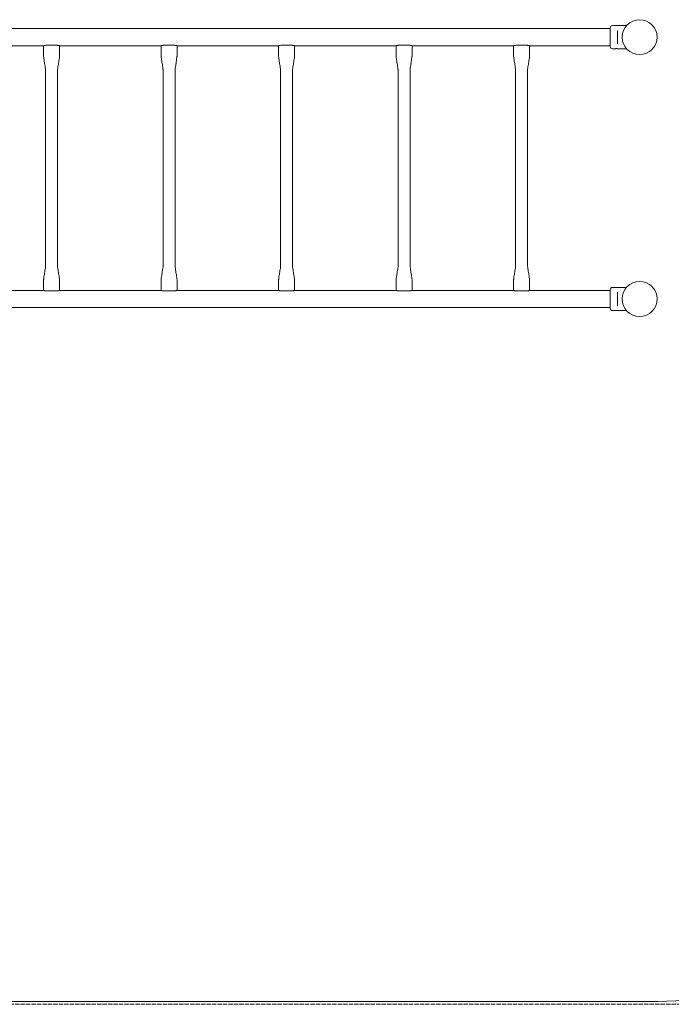
# Model space of a CAD drawing. Units: millimetres. Extents: x 9049 to 20251, y 7288 to 14572.
# Drawn here: x 16497 to 18343, y 7288 to 10076 of the extents above; entities that cross this region are included whole.
import ezdxf

# ---------------------------------------------------------------- set-up
doc = ezdxf.new("R2010")
doc.units = ezdxf.units.MM
doc.header["$LTSCALE"] = 75
doc.linetypes.add('DASHED_SPACE', pattern=[0.2067, 0.1654, -0.0413])
doc.layers.add('Fall Zone', color=5, linetype='Continuous', lineweight=20, true_color=0x0000ff)
doc.layers.add('Visible (ISO)', color=7, linetype='Continuous', lineweight=18)

msp = doc.modelspace()

# ---------------------------------------------------------------- linework, layer by layer
at = {"layer": 'Fall Zone', "linetype": 'DASHED_SPACE'}
msp.add_line((18976.34, 7287.59), (14009.81, 7287.59), dxfattribs=at)
at = {"layer": 'Visible (ISO)'}
for p, q in [((18170.18, 10050.91), (15337.08, 10050.91)), ((18170.18, 10000.51), (18170.18, 10053.01)), ((18216.51, 10059.51), (18176.68, 10059.51)), ((18191.18, 10045.93), (18191.18, 10041.88)), ((18191.18, 10011.64), (18191.18, 10041.88)), ((18191.18, 10011.64), (18191.18, 10007.59)), ((16564.63, 10002.61), (16276.63, 10002.61)), ((16564.63, 9972.61), (16564.63, 10002.61)), ((16572.13, 10003.8), (16602.13, 10003.8)), ((16609.63, 9972.61), (16609.63, 10002.61)), ((16897.63, 10002.61), (16609.63, 10002.61)), ((16897.63, 9972.61), (16897.63, 10002.61)), ((16905.13, 10003.8), (16935.13, 10003.8)), ((16942.63, 9972.61), (16942.63, 10002.61)), ((17230.63, 10002.61), (16942.63, 10002.61)), ((17230.63, 9972.61), (17230.63, 10002.61)), ((17238.13, 10003.8), (17268.13, 10003.8)), ((17275.63, 9972.61), (17275.63, 10002.61)), ((17563.63, 10002.61), (17275.63, 10002.61)), ((17563.63, 9972.61), (17563.63, 10002.61)), ((17571.13, 10003.8), (17601.13, 10003.8)), ((17608.63, 9972.61), (17608.63, 10002.61)), ((17896.63, 10002.61), (17608.63, 10002.61)), ((17896.63, 9972.61), (17896.63, 10002.61)), ((17904.13, 10003.8), (17934.13, 10003.8)), ((17941.63, 9972.61), (17941.63, 10002.61)), ((18170.18, 10002.61), (17941.63, 10002.61)), ((18184.18, 9994.01), (18176.68, 9994.01)), ((18216.51, 9994.01), (18192.18, 9994.01)), ((16570.28, 9932.61), (16570.28, 9379.41)), ((16603.98, 9932.61), (16603.98, 9379.41)), ((16903.28, 9932.61), (16903.28, 9379.41)), ((16936.98, 9932.61), (16936.98, 9379.41)), ((17236.28, 9932.61), (17236.28, 9379.41)), ((17269.98, 9932.61), (17269.98, 9379.41)), ((17569.28, 9932.61), (17569.28, 9379.41)), ((17602.98, 9932.61), (17602.98, 9379.41)), ((17902.28, 9932.61), (17902.28, 9379.41)), ((17935.98, 9932.61), (17935.98, 9379.41)), ((16564.63, 9339.41), (16564.63, 9309.41)), ((16609.63, 9339.41), (16609.63, 9309.41)), ((16897.63, 9339.41), (16897.63, 9309.41)), ((16942.63, 9339.41), (16942.63, 9309.41)), ((17230.63, 9339.41), (17230.63, 9309.41)), ((17275.63, 9339.41), (17275.63, 9309.41)), ((17563.63, 9339.41), (17563.63, 9309.41)), ((17608.63, 9339.41), (17608.63, 9309.41)), ((17896.63, 9339.41), (17896.63, 9309.41)), ((17941.63, 9339.41), (17941.63, 9309.41)), ((18216.51, 9318.01), (18176.68, 9318.01)), ((16564.63, 9309.41), (16276.63, 9309.41)), ((16602.13, 9308.22), (16572.13, 9308.22)), ((16897.63, 9309.41), (16609.63, 9309.41)), ((16935.13, 9308.22), (16905.13, 9308.22)), ((17230.63, 9309.41), (16942.63, 9309.41)), ((17268.13, 9308.22), (17238.13, 9308.22)), ((17563.63, 9309.41), (17275.63, 9309.41)), ((17601.13, 9308.22), (17571.13, 9308.22)), ((17896.63, 9309.41), (17608.63, 9309.41)), ((17934.13, 9308.22), (17904.13, 9308.22)), ((18170.18, 9309.41), (17941.63, 9309.41)), ((18170.18, 9259.01), (18170.18, 9311.51)), ((18191.18, 9304.43), (18191.18, 9300.38)), ((18191.18, 9270.14), (18191.18, 9300.38)), ((18170.18, 9261.11), (15337.08, 9261.11)), ((18191.18, 9270.14), (18191.18, 9266.09)), ((18184.18, 9252.51), (18176.68, 9252.51)), ((18216.51, 9252.51), (18192.18, 9252.51)), ((18253.63, 7295.26), (15253.63, 7295.26))]:
    msp.add_line(p, q, dxfattribs=at)
for centre in [(18253.63, 10026.76), (18253.63, 9285.26)]:
    msp.add_circle(centre, 49.5, dxfattribs=at)
for centre, radius, start, end in [((18176.68, 10053.01), 6.5, 90, 180), ((18176.68, 10000.51), 6.5, 180, 270), ((18176.68, 9311.51), 6.5, 90, 180), ((18176.68, 9259.01), 6.5, 180, 270), ((18253.63, 9285.26), 1990, 270, 0)]:
    msp.add_arc(centre, radius, start, end, dxfattribs=at)
for points, knots in [([(16564.63, 10002.61), (16564.63, 10002.61), (16564.82, 10002.67), (16565.59, 10002.89), (16566.16, 10003.05), (16567.49, 10003.35), (16568.33, 10003.51), (16570.17, 10003.74), (16571.18, 10003.8), (16572.13, 10003.8)], [1.1382343, 1.1382343, 1.1382343, 1.1382343, 1.4227439, 1.4227439, 1.7072534, 1.7072534, 1.991861, 1.991861, 2.2764686, 2.2764686, 2.2764686, 2.2764686]), ([(16602.13, 10003.8), (16603.08, 10003.8), (16604.08, 10003.74), (16605.93, 10003.51), (16606.77, 10003.35), (16608.09, 10003.05), (16608.67, 10002.89), (16609.44, 10002.67), (16609.63, 10002.61), (16609.63, 10002.61)], [-2.2764686, -2.2764686, -2.2764686, -2.2764686, -1.991861, -1.991861, -1.7072534, -1.7072534, -1.4227439, -1.4227439, -1.1382343, -1.1382343, -1.1382343, -1.1382343]), ([(16897.63, 10002.61), (16897.63, 10002.61), (16897.82, 10002.67), (16898.59, 10002.89), (16899.16, 10003.05), (16900.49, 10003.35), (16901.33, 10003.51), (16903.17, 10003.74), (16904.18, 10003.8), (16905.13, 10003.8)], [1.1382343, 1.1382343, 1.1382343, 1.1382343, 1.4227439, 1.4227439, 1.7072534, 1.7072534, 1.991861, 1.991861, 2.2764686, 2.2764686, 2.2764686, 2.2764686]), ([(16935.13, 10003.8), (16936.08, 10003.8), (16937.08, 10003.74), (16938.93, 10003.51), (16939.77, 10003.35), (16941.09, 10003.05), (16941.67, 10002.89), (16942.44, 10002.67), (16942.63, 10002.61), (16942.63, 10002.61)], [-2.2764686, -2.2764686, -2.2764686, -2.2764686, -1.991861, -1.991861, -1.7072534, -1.7072534, -1.4227439, -1.4227439, -1.1382343, -1.1382343, -1.1382343, -1.1382343]), ([(17230.63, 10002.61), (17230.63, 10002.61), (17230.82, 10002.67), (17231.59, 10002.89), (17232.16, 10003.05), (17233.49, 10003.35), (17234.33, 10003.51), (17236.17, 10003.74), (17237.18, 10003.8), (17238.13, 10003.8)], [1.1382343, 1.1382343, 1.1382343, 1.1382343, 1.4227439, 1.4227439, 1.7072534, 1.7072534, 1.991861, 1.991861, 2.2764686, 2.2764686, 2.2764686, 2.2764686]), ([(17268.13, 10003.8), (17269.08, 10003.8), (17270.08, 10003.74), (17271.93, 10003.51), (17272.77, 10003.35), (17274.09, 10003.05), (17274.67, 10002.89), (17275.44, 10002.67), (17275.63, 10002.61), (17275.63, 10002.61)], [-2.2764686, -2.2764686, -2.2764686, -2.2764686, -1.991861, -1.991861, -1.7072534, -1.7072534, -1.4227439, -1.4227439, -1.1382343, -1.1382343, -1.1382343, -1.1382343]), ([(17563.63, 10002.61), (17563.63, 10002.61), (17563.82, 10002.67), (17564.59, 10002.89), (17565.16, 10003.05), (17566.49, 10003.35), (17567.33, 10003.51), (17569.17, 10003.74), (17570.18, 10003.8), (17571.13, 10003.8)], [1.1382343, 1.1382343, 1.1382343, 1.1382343, 1.4227439, 1.4227439, 1.7072534, 1.7072534, 1.991861, 1.991861, 2.2764686, 2.2764686, 2.2764686, 2.2764686]), ([(17601.13, 10003.8), (17602.08, 10003.8), (17603.08, 10003.74), (17604.93, 10003.51), (17605.77, 10003.35), (17607.09, 10003.05), (17607.67, 10002.89), (17608.44, 10002.67), (17608.63, 10002.61), (17608.63, 10002.61)], [-2.2764686, -2.2764686, -2.2764686, -2.2764686, -1.991861, -1.991861, -1.7072534, -1.7072534, -1.4227439, -1.4227439, -1.1382343, -1.1382343, -1.1382343, -1.1382343]), ([(17896.63, 10002.61), (17896.63, 10002.61), (17896.82, 10002.67), (17897.59, 10002.89), (17898.16, 10003.05), (17899.49, 10003.35), (17900.33, 10003.51), (17902.17, 10003.74), (17903.18, 10003.8), (17904.13, 10003.8)], [1.1382343, 1.1382343, 1.1382343, 1.1382343, 1.4227439, 1.4227439, 1.7072534, 1.7072534, 1.991861, 1.991861, 2.2764686, 2.2764686, 2.2764686, 2.2764686]), ([(17934.13, 10003.8), (17935.08, 10003.8), (17936.08, 10003.74), (17937.93, 10003.51), (17938.77, 10003.35), (17940.09, 10003.05), (17940.67, 10002.89), (17941.44, 10002.67), (17941.63, 10002.61), (17941.63, 10002.61)], [-2.2764686, -2.2764686, -2.2764686, -2.2764686, -1.991861, -1.991861, -1.7072534, -1.7072534, -1.4227439, -1.4227439, -1.1382343, -1.1382343, -1.1382343, -1.1382343]), ([(18184.18, 9994.01), (18184.18, 9994.01), (18184.28, 9994.02), (18184.69, 9994.07), (18184.99, 9994.1), (18185.7, 9994.16), (18186.15, 9994.2), (18187.14, 9994.24), (18187.67, 9994.25), (18188.18, 9994.25)], [1.81003755, 1.81003755, 1.81003755, 1.81003755, 1.96087344, 1.96087344, 2.11170932, 2.11170932, 2.26254636, 2.26254636, 2.4133834, 2.4133834, 2.4133834, 2.4133834]), ([(18188.18, 9994.25), (18188.68, 9994.25), (18189.22, 9994.24), (18190.2, 9994.2), (18190.65, 9994.16), (18191.36, 9994.1), (18191.67, 9994.07), (18192.08, 9994.02), (18192.18, 9994.01), (18192.18, 9994.01)], [0, 0, 0, 0, 0.15083704, 0.15083704, 0.30167407, 0.30167407, 0.45250996, 0.45250996, 0.60334585, 0.60334585, 0.60334585, 0.60334585]), ([(16570.28, 9932.61), (16570.28, 9932.93), (16570.25, 9933.25), (16570.12, 9934.53), (16570, 9935.48), (16569.48, 9939.3), (16569.05, 9942.15), (16567.92, 9949.6), (16567.2, 9954.19), (16565.8, 9963.38), (16564.63, 9967.96), (16564.63, 9972.61)], [0, 0, 0, 0, 0.0963985, 0.0963985, 0.3850503, 0.3850503, 1.2508106, 1.2508106, 2.6454002, 2.6454002, 4.0401584, 4.0401584, 4.0401584, 4.0401584]), ([(16609.63, 9972.61), (16609.63, 9972.29), (16609.6, 9971.97), (16609.47, 9970.69), (16609.35, 9969.74), (16608.83, 9965.92), (16608.4, 9963.07), (16607.27, 9955.62), (16606.55, 9951.03), (16605.15, 9941.83), (16603.98, 9937.26), (16603.98, 9932.61)], [0, 0, 0, 0, 0.0963985, 0.0963985, 0.3850503, 0.3850503, 1.2508106, 1.2508106, 2.6454002, 2.6454002, 4.0401584, 4.0401584, 4.0401584, 4.0401584]), ([(16903.28, 9932.61), (16903.28, 9932.93), (16903.25, 9933.25), (16903.12, 9934.53), (16903, 9935.48), (16902.48, 9939.3), (16902.05, 9942.15), (16900.92, 9949.6), (16900.2, 9954.19), (16898.8, 9963.38), (16897.63, 9967.96), (16897.63, 9972.61)], [0, 0, 0, 0, 0.0963985, 0.0963985, 0.3850503, 0.3850503, 1.2508106, 1.2508106, 2.6454002, 2.6454002, 4.0401584, 4.0401584, 4.0401584, 4.0401584]), ([(16942.63, 9972.61), (16942.63, 9972.29), (16942.6, 9971.97), (16942.47, 9970.69), (16942.35, 9969.74), (16941.83, 9965.92), (16941.4, 9963.07), (16940.27, 9955.62), (16939.55, 9951.03), (16938.15, 9941.83), (16936.98, 9937.26), (16936.98, 9932.61)], [0, 0, 0, 0, 0.0963985, 0.0963985, 0.3850503, 0.3850503, 1.2508106, 1.2508106, 2.6454002, 2.6454002, 4.0401584, 4.0401584, 4.0401584, 4.0401584]), ([(17236.28, 9932.61), (17236.28, 9932.93), (17236.25, 9933.25), (17236.12, 9934.53), (17236, 9935.48), (17235.48, 9939.3), (17235.05, 9942.15), (17233.92, 9949.6), (17233.2, 9954.19), (17231.8, 9963.38), (17230.63, 9967.96), (17230.63, 9972.61)], [0, 0, 0, 0, 0.0963985, 0.0963985, 0.3850503, 0.3850503, 1.2508106, 1.2508106, 2.6454002, 2.6454002, 4.0401584, 4.0401584, 4.0401584, 4.0401584]), ([(17275.63, 9972.61), (17275.63, 9972.29), (17275.6, 9971.97), (17275.47, 9970.69), (17275.35, 9969.74), (17274.83, 9965.92), (17274.4, 9963.07), (17273.27, 9955.62), (17272.55, 9951.03), (17271.15, 9941.83), (17269.98, 9937.26), (17269.98, 9932.61)], [0, 0, 0, 0, 0.0963985, 0.0963985, 0.3850503, 0.3850503, 1.2508106, 1.2508106, 2.6454002, 2.6454002, 4.0401584, 4.0401584, 4.0401584, 4.0401584]), ([(17569.28, 9932.61), (17569.28, 9932.93), (17569.25, 9933.25), (17569.12, 9934.53), (17569, 9935.48), (17568.48, 9939.3), (17568.05, 9942.15), (17566.92, 9949.6), (17566.2, 9954.19), (17564.8, 9963.38), (17563.63, 9967.96), (17563.63, 9972.61)], [0, 0, 0, 0, 0.0963985, 0.0963985, 0.3850503, 0.3850503, 1.2508106, 1.2508106, 2.6454002, 2.6454002, 4.0401584, 4.0401584, 4.0401584, 4.0401584]), ([(17608.63, 9972.61), (17608.63, 9972.29), (17608.6, 9971.97), (17608.47, 9970.69), (17608.35, 9969.74), (17607.83, 9965.92), (17607.4, 9963.07), (17606.27, 9955.62), (17605.55, 9951.03), (17604.15, 9941.83), (17602.98, 9937.26), (17602.98, 9932.61)], [0, 0, 0, 0, 0.0963985, 0.0963985, 0.3850503, 0.3850503, 1.2508106, 1.2508106, 2.6454002, 2.6454002, 4.0401584, 4.0401584, 4.0401584, 4.0401584]), ([(17902.28, 9932.61), (17902.28, 9932.93), (17902.25, 9933.25), (17902.12, 9934.53), (17902, 9935.48), (17901.48, 9939.3), (17901.05, 9942.15), (17899.92, 9949.6), (17899.2, 9954.19), (17897.8, 9963.38), (17896.63, 9967.96), (17896.63, 9972.61)], [0, 0, 0, 0, 0.0963985, 0.0963985, 0.3850503, 0.3850503, 1.2508106, 1.2508106, 2.6454002, 2.6454002, 4.0401584, 4.0401584, 4.0401584, 4.0401584]), ([(17941.63, 9972.61), (17941.63, 9972.29), (17941.6, 9971.97), (17941.47, 9970.69), (17941.35, 9969.74), (17940.83, 9965.92), (17940.4, 9963.07), (17939.27, 9955.62), (17938.55, 9951.03), (17937.15, 9941.83), (17935.98, 9937.26), (17935.98, 9932.61)], [0, 0, 0, 0, 0.0963985, 0.0963985, 0.3850503, 0.3850503, 1.2508106, 1.2508106, 2.6454002, 2.6454002, 4.0401584, 4.0401584, 4.0401584, 4.0401584]), ([(16564.63, 9339.41), (16564.63, 9339.73), (16564.66, 9340.05), (16564.78, 9341.33), (16564.91, 9342.28), (16565.42, 9346.1), (16565.85, 9348.95), (16566.98, 9356.4), (16567.7, 9360.99), (16569.1, 9370.18), (16570.28, 9374.76), (16570.28, 9379.41)], [0, 0, 0, 0, 0.0963985, 0.0963985, 0.3850503, 0.3850503, 1.2508106, 1.2508106, 2.6454002, 2.6454002, 4.0401584, 4.0401584, 4.0401584, 4.0401584]), ([(16603.98, 9379.41), (16603.98, 9379.09), (16604.01, 9378.77), (16604.13, 9377.49), (16604.26, 9376.54), (16604.77, 9372.72), (16605.2, 9369.87), (16606.33, 9362.42), (16607.05, 9357.83), (16608.45, 9348.63), (16609.63, 9344.06), (16609.63, 9339.41)], [0, 0, 0, 0, 0.0963985, 0.0963985, 0.3850503, 0.3850503, 1.2508106, 1.2508106, 2.6454002, 2.6454002, 4.0401584, 4.0401584, 4.0401584, 4.0401584]), ([(16897.63, 9339.41), (16897.63, 9339.73), (16897.66, 9340.05), (16897.78, 9341.33), (16897.91, 9342.28), (16898.42, 9346.1), (16898.85, 9348.95), (16899.98, 9356.4), (16900.7, 9360.99), (16902.1, 9370.18), (16903.28, 9374.76), (16903.28, 9379.41)], [0, 0, 0, 0, 0.0963985, 0.0963985, 0.3850503, 0.3850503, 1.2508106, 1.2508106, 2.6454002, 2.6454002, 4.0401584, 4.0401584, 4.0401584, 4.0401584]), ([(16936.98, 9379.41), (16936.98, 9379.09), (16937.01, 9378.77), (16937.13, 9377.49), (16937.26, 9376.54), (16937.77, 9372.72), (16938.2, 9369.87), (16939.33, 9362.42), (16940.05, 9357.83), (16941.45, 9348.63), (16942.63, 9344.06), (16942.63, 9339.41)], [0, 0, 0, 0, 0.0963985, 0.0963985, 0.3850503, 0.3850503, 1.2508106, 1.2508106, 2.6454002, 2.6454002, 4.0401584, 4.0401584, 4.0401584, 4.0401584]), ([(17230.63, 9339.41), (17230.63, 9339.73), (17230.66, 9340.05), (17230.78, 9341.33), (17230.91, 9342.28), (17231.42, 9346.1), (17231.85, 9348.95), (17232.98, 9356.4), (17233.7, 9360.99), (17235.1, 9370.18), (17236.28, 9374.76), (17236.28, 9379.41)], [0, 0, 0, 0, 0.0963985, 0.0963985, 0.3850503, 0.3850503, 1.2508106, 1.2508106, 2.6454002, 2.6454002, 4.0401584, 4.0401584, 4.0401584, 4.0401584]), ([(17269.98, 9379.41), (17269.98, 9379.09), (17270.01, 9378.77), (17270.13, 9377.49), (17270.26, 9376.54), (17270.77, 9372.72), (17271.2, 9369.87), (17272.33, 9362.42), (17273.05, 9357.83), (17274.45, 9348.63), (17275.63, 9344.06), (17275.63, 9339.41)], [0, 0, 0, 0, 0.0963985, 0.0963985, 0.3850503, 0.3850503, 1.2508106, 1.2508106, 2.6454002, 2.6454002, 4.0401584, 4.0401584, 4.0401584, 4.0401584]), ([(17563.63, 9339.41), (17563.63, 9339.73), (17563.66, 9340.05), (17563.78, 9341.33), (17563.91, 9342.28), (17564.42, 9346.1), (17564.85, 9348.95), (17565.98, 9356.4), (17566.7, 9360.99), (17568.1, 9370.18), (17569.28, 9374.76), (17569.28, 9379.41)], [0, 0, 0, 0, 0.0963985, 0.0963985, 0.3850503, 0.3850503, 1.2508106, 1.2508106, 2.6454002, 2.6454002, 4.0401584, 4.0401584, 4.0401584, 4.0401584]), ([(17602.98, 9379.41), (17602.98, 9379.09), (17603.01, 9378.77), (17603.13, 9377.49), (17603.26, 9376.54), (17603.77, 9372.72), (17604.2, 9369.87), (17605.33, 9362.42), (17606.05, 9357.83), (17607.45, 9348.63), (17608.63, 9344.06), (17608.63, 9339.41)], [0, 0, 0, 0, 0.0963985, 0.0963985, 0.3850503, 0.3850503, 1.2508106, 1.2508106, 2.6454002, 2.6454002, 4.0401584, 4.0401584, 4.0401584, 4.0401584]), ([(17896.63, 9339.41), (17896.63, 9339.73), (17896.66, 9340.05), (17896.78, 9341.33), (17896.91, 9342.28), (17897.42, 9346.1), (17897.85, 9348.95), (17898.98, 9356.4), (17899.7, 9360.99), (17901.1, 9370.18), (17902.28, 9374.76), (17902.28, 9379.41)], [0, 0, 0, 0, 0.0963985, 0.0963985, 0.3850503, 0.3850503, 1.2508106, 1.2508106, 2.6454002, 2.6454002, 4.0401584, 4.0401584, 4.0401584, 4.0401584]), ([(17935.98, 9379.41), (17935.98, 9379.09), (17936.01, 9378.77), (17936.13, 9377.49), (17936.26, 9376.54), (17936.77, 9372.72), (17937.2, 9369.87), (17938.33, 9362.42), (17939.05, 9357.83), (17940.45, 9348.63), (17941.63, 9344.06), (17941.63, 9339.41)], [0, 0, 0, 0, 0.0963985, 0.0963985, 0.3850503, 0.3850503, 1.2508106, 1.2508106, 2.6454002, 2.6454002, 4.0401584, 4.0401584, 4.0401584, 4.0401584]), ([(16572.13, 9308.22), (16571.18, 9308.22), (16570.17, 9308.28), (16568.33, 9308.51), (16567.49, 9308.67), (16566.16, 9308.97), (16565.59, 9309.13), (16564.82, 9309.35), (16564.63, 9309.41), (16564.63, 9309.41)], [0, 0, 0, 0, 0.2846076, 0.2846076, 0.5692151, 0.5692151, 0.8537247, 0.8537247, 1.1382343, 1.1382343, 1.1382343, 1.1382343]), ([(16609.63, 9309.41), (16609.63, 9309.41), (16609.44, 9309.35), (16608.67, 9309.13), (16608.09, 9308.97), (16606.77, 9308.67), (16605.93, 9308.51), (16604.08, 9308.28), (16603.08, 9308.22), (16602.13, 9308.22)], [-1.1382343, -1.1382343, -1.1382343, -1.1382343, -0.8537247, -0.8537247, -0.5692151, -0.5692151, -0.2846076, -0.2846076, 0, 0, 0, 0]), ([(16905.13, 9308.22), (16904.18, 9308.22), (16903.17, 9308.28), (16901.33, 9308.51), (16900.49, 9308.67), (16899.16, 9308.97), (16898.59, 9309.13), (16897.82, 9309.35), (16897.63, 9309.41), (16897.63, 9309.41)], [0, 0, 0, 0, 0.2846076, 0.2846076, 0.5692151, 0.5692151, 0.8537247, 0.8537247, 1.1382343, 1.1382343, 1.1382343, 1.1382343]), ([(16942.63, 9309.41), (16942.63, 9309.41), (16942.44, 9309.35), (16941.67, 9309.13), (16941.09, 9308.97), (16939.77, 9308.67), (16938.93, 9308.51), (16937.08, 9308.28), (16936.08, 9308.22), (16935.13, 9308.22)], [-1.1382343, -1.1382343, -1.1382343, -1.1382343, -0.8537247, -0.8537247, -0.5692151, -0.5692151, -0.2846076, -0.2846076, 0, 0, 0, 0]), ([(17238.13, 9308.22), (17237.18, 9308.22), (17236.17, 9308.28), (17234.33, 9308.51), (17233.49, 9308.67), (17232.16, 9308.97), (17231.59, 9309.13), (17230.82, 9309.35), (17230.63, 9309.41), (17230.63, 9309.41)], [0, 0, 0, 0, 0.2846076, 0.2846076, 0.5692151, 0.5692151, 0.8537247, 0.8537247, 1.1382343, 1.1382343, 1.1382343, 1.1382343]), ([(17275.63, 9309.41), (17275.63, 9309.41), (17275.44, 9309.35), (17274.67, 9309.13), (17274.09, 9308.97), (17272.77, 9308.67), (17271.93, 9308.51), (17270.08, 9308.28), (17269.08, 9308.22), (17268.13, 9308.22)], [-1.1382343, -1.1382343, -1.1382343, -1.1382343, -0.8537247, -0.8537247, -0.5692151, -0.5692151, -0.2846076, -0.2846076, 0, 0, 0, 0]), ([(17571.13, 9308.22), (17570.18, 9308.22), (17569.17, 9308.28), (17567.33, 9308.51), (17566.49, 9308.67), (17565.16, 9308.97), (17564.59, 9309.13), (17563.82, 9309.35), (17563.63, 9309.41), (17563.63, 9309.41)], [0, 0, 0, 0, 0.2846076, 0.2846076, 0.5692151, 0.5692151, 0.8537247, 0.8537247, 1.1382343, 1.1382343, 1.1382343, 1.1382343]), ([(17608.63, 9309.41), (17608.63, 9309.41), (17608.44, 9309.35), (17607.67, 9309.13), (17607.09, 9308.97), (17605.77, 9308.67), (17604.93, 9308.51), (17603.08, 9308.28), (17602.08, 9308.22), (17601.13, 9308.22)], [-1.1382343, -1.1382343, -1.1382343, -1.1382343, -0.8537247, -0.8537247, -0.5692151, -0.5692151, -0.2846076, -0.2846076, 0, 0, 0, 0]), ([(17904.13, 9308.22), (17903.18, 9308.22), (17902.17, 9308.28), (17900.33, 9308.51), (17899.49, 9308.67), (17898.16, 9308.97), (17897.59, 9309.13), (17896.82, 9309.35), (17896.63, 9309.41), (17896.63, 9309.41)], [0, 0, 0, 0, 0.2846076, 0.2846076, 0.5692151, 0.5692151, 0.8537247, 0.8537247, 1.1382343, 1.1382343, 1.1382343, 1.1382343]), ([(17941.63, 9309.41), (17941.63, 9309.41), (17941.44, 9309.35), (17940.67, 9309.13), (17940.09, 9308.97), (17938.77, 9308.67), (17937.93, 9308.51), (17936.08, 9308.28), (17935.08, 9308.22), (17934.13, 9308.22)], [-1.1382343, -1.1382343, -1.1382343, -1.1382343, -0.8537247, -0.8537247, -0.5692151, -0.5692151, -0.2846076, -0.2846076, 0, 0, 0, 0]), ([(18184.18, 9252.51), (18184.18, 9252.51), (18184.28, 9252.52), (18184.69, 9252.57), (18184.99, 9252.6), (18185.7, 9252.66), (18186.15, 9252.7), (18187.14, 9252.74), (18187.67, 9252.75), (18188.18, 9252.75)], [1.81003755, 1.81003755, 1.81003755, 1.81003755, 1.96087344, 1.96087344, 2.11170932, 2.11170932, 2.26254636, 2.26254636, 2.4133834, 2.4133834, 2.4133834, 2.4133834]), ([(18188.18, 9252.75), (18188.68, 9252.75), (18189.22, 9252.74), (18190.2, 9252.7), (18190.65, 9252.66), (18191.36, 9252.6), (18191.67, 9252.57), (18192.08, 9252.52), (18192.18, 9252.51), (18192.18, 9252.51)], [0, 0, 0, 0, 0.15083704, 0.15083704, 0.30167407, 0.30167407, 0.45250996, 0.45250996, 0.60334585, 0.60334585, 0.60334585, 0.60334585])]:
    msp.add_open_spline(points, degree=3, knots=knots, dxfattribs=at)

doc.saveas('drawing.dxf')
